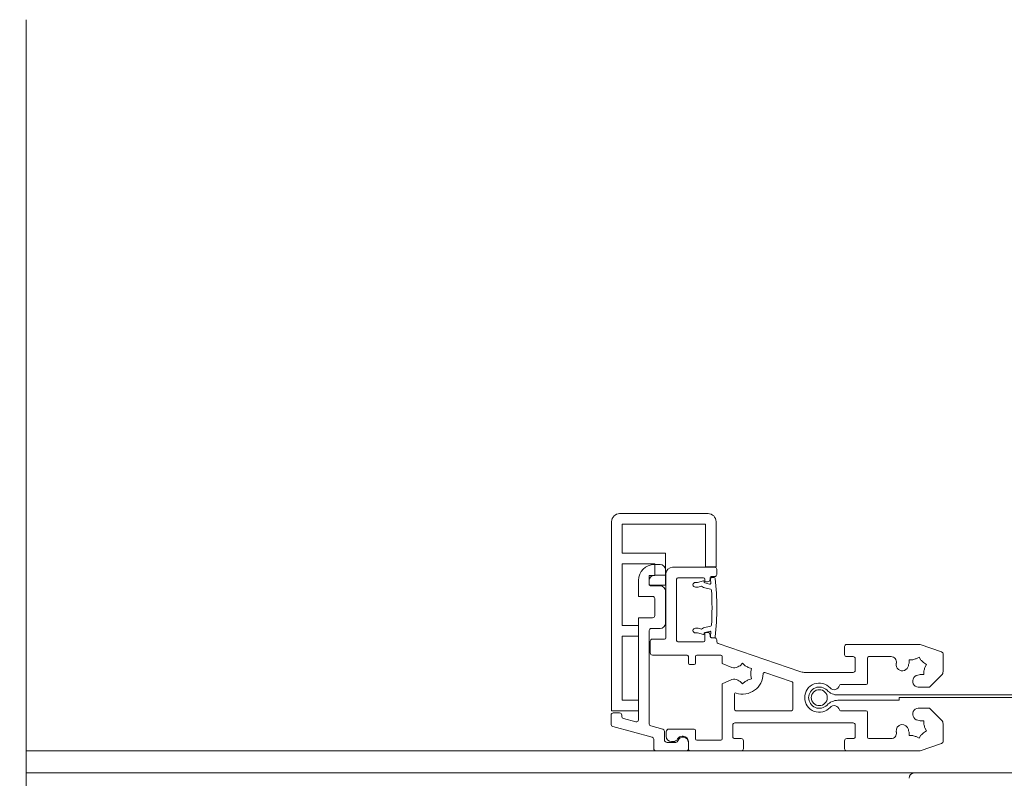
# Model space of a CAD drawing. Units: inches. Extents: x 798 to 1287, y -252 to -54.
# Drawn here: x 890 to 897, y -107 to -101 of the extents above; entities that cross this region are included whole.
import ezdxf

# ---------------------------------------------------------------- set-up
doc = ezdxf.new("R2010")
doc.units = ezdxf.units.IN
doc.header["$LTSCALE"] = 0.1
doc.layers.get('0').update_dxf_attribs({"lineweight": 0})
doc.layers.add('A-Door', color=7, linetype='Continuous', lineweight=0)
doc.layers.add('A-Hatch', color=250, linetype='Continuous', lineweight=0)

# ---------------------------------------------------------------- blocks, each defined once
blk = doc.blocks.new('400jamb')
for p, q in [((89.36638444719937, 198.8000050187011), (72.76638656919977, 198.8000050187011)), ((71.26638352929967, 197.2999945283009), (71.26638352929967, 188.7999996543003)), ((73.26638758240004, 196.8000009656007), (88.8663834338995, 196.8000009656007)), ((73.26638758240004, 188.7999996543003), (73.26638758240004, 196.8000009656007)), ((88.8663834338995, 196.8000009656007), (88.8663834338995, 191.3999989629001)), ((90.86638748709991, 161.7999970913015), (90.86638748709991, 197.2999945283009)), ((80.76638788049966, 191.3999989629001), (80.76638788049966, 185.4000017046992)), ((88.8663834338995, 191.3999989629001), (80.76638788049966, 191.3999989629001)), ((71.26638352929967, 188.7999996543003), (73.26638758240004, 188.7999996543003)), ((79.41638737979974, 188.7444630264999), (71.5163877611999, 188.7444630264999)), ((82.81638532939996, 189.2444565892001), (81.7663824563997, 189.2444565892001)), ((82.76638448299991, 189.3999949098006), (88.8663834338995, 189.3999949098006)), ((82.76638448299991, 187.2000023723012), (82.76638448299991, 189.3999949098006)), ((88.8663834338995, 189.3999949098006), (88.8663834338995, 177.8000071644992)), ((71.11638099020001, 188.3444562554005), (71.11638099020001, 187.3944625257991)), ((71.5163877611999, 186.9944557546996), (72.16638386309933, 186.9944557546996)), ((71.61638200339983, 186.7944523692004), (72.11638301669973, 186.7944523692004)), ((72.36638724859857, 186.7944523692004), (72.36638724859857, 186.4944621920003)), ((80.66638618769957, 175.4944548011008), (80.66638618769957, 187.4944493173989)), ((80.76638788049966, 188.2444545627013), (80.76638788049966, 187.2444525361006)), ((80.76638788049966, 187.2444525361006), (82.81638532939996, 187.2444525361006)), ((83.81638735589969, 187.2000023723012), (82.76638448299991, 187.2000023723012)), ((83.81638735589969, 185.4000017046992), (83.81638735589969, 187.2000023723012)), ((73.60108256399963, 184.9552169442004), (72.27273345049979, 184.5992878079005)), ((72.48692274150015, 185.5884268879999), (73.36814761219966, 185.8245506883004)), ((72.86638081129969, 185.994453728199), (73.16638588969954, 185.994453728199)), ((73.36638182459863, 186.1944571137001), (73.36638182459863, 186.4944621920003)), ((73.5163843637997, 186.0177293420001), (73.5163843637997, 186.0944703220994)), ((73.61638605659938, 186.7444589734004), (78.41638535319998, 186.7444589734004)), ((73.6422693734994, 186.1910596490015), (74.74916487989958, 185.8944669366001)), ((74.63067829669944, 184.9944666028013), (74.00702744779937, 185.1615682243991)), ((75.14516323869975, 184.9944666028013), (74.63067829669944, 184.9944666028013)), ((74.74916487989958, 185.8944669366001), (75.14516323869975, 185.8944669366001)), ((78.6663821346001, 186.4944621920003), (78.6663821346001, 174.9944612384006)), ((80.76638788049966, 185.4000017046992), (83.81638735589969, 185.4000017046992)), ((83.4163880353999, 185.2444633841005), (81.7663824563997, 185.2444633841005)), ((83.81638735589969, 186.244450509499), (83.81638735589969, 185.6444552540997)), ((85.8163839584995, 183.2444593309991), (85.8163839584995, 186.244450509499)), ((80.76638788049966, 184.2444613576008), (80.76638788049966, 178.2444491982005)), ((83.16638380349968, 183.2444593309991), (85.8163839584995, 183.2444593309991)), ((82.76638448299991, 179.6444579959007), (82.76638448299991, 182.8444525598996)), ((72.27273345049979, 177.6896342635009), (73.60108256399963, 177.3337051271992)), ((85.8163839584995, 179.2444512248011), (83.16638380349968, 179.2444512248011)), ((85.8163839584995, 160.0999534130005), (85.8163839584995, 179.2444512248011)), ((88.8663834338995, 177.8000071644992), (85.8163839584995, 177.8000071644992)), ((85.8163839584995, 177.8000071644992), (85.8163839584995, 175.8000031114015)), ((72.36638724859857, 175.9944632649012), (72.36638724859857, 175.6944581866)), ((73.36814761219966, 176.4643713832001), (72.48692274150015, 176.7004951835006)), ((73.16638588969954, 176.4944568276014), (72.86638081129969, 176.4944568276014)), ((73.36638182459863, 174.9944612384006), (73.36638182459863, 176.2944534420994)), ((73.5163843637997, 176.1944517493002), (73.5163843637997, 176.2711927295004)), ((74.74916487989958, 176.3944551349013), (73.6422693734994, 176.0978624224999)), ((74.00702744779937, 177.1273538469995), (74.63067829669944, 177.294455468601)), ((74.63067829669944, 177.294455468601), (75.14516323869975, 177.294455468601)), ((75.14516323869975, 176.3944551349013), (74.74916487989958, 176.3944551349013)), ((81.7663824563997, 177.2444620728001), (83.4163880353999, 177.2444620728001)), ((83.81638735589969, 176.8444553017007), (83.81638735589969, 159.3496948480006)), ((85.8163839584995, 175.8000031114015), (88.8663834338995, 175.8000031114015)), ((88.8663834338995, 175.8000031114015), (88.8663834338995, 163.8000011443992)), ((32.90940880839844, 174.2226704955001), (28.88615861599965, 172.8373542427998)), ((46.7163851862997, 174.2444559932009), (33.03963750659978, 174.2444559932009)), ((47.11638450679989, 172.3444536328015), (47.11638450679989, 173.8444492220997)), ((70.84661036789976, 174.4108125566999), (55.51194459259978, 169.1306605935006)), ((71.11638099020001, 175.0944629310998), (71.11638099020001, 174.7890189290001)), ((72.16638386309933, 175.4944548011008), (71.5163877611999, 175.4944548011008)), ((72.11638301669973, 175.4944548011008), (71.61638200339983, 175.4944548011008)), ((78.41638535319998, 174.7444495559011), (73.61638605659938, 174.7444495559011)), ((83.21638464989972, 175.2444580197007), (80.91638296899963, 175.2444580197007)), ((83.61638397039953, 172.6444587111), (83.61638397039953, 174.8444512486012)), ((28.6163842684, 172.4591329694003), (28.6163842684, 169.1586673259999)), ((70.11638641419995, 170.663498341999), (70.11638641419995, 171.9944551586995)), ((70.36638319550002, 172.2444519399996), (74.86638486449965, 172.2444519399996)), ((75.11638164579972, 171.9944551586995), (75.11638164579972, 170.6944629549998)), ((76.4663821465001, 170.6944629549998), (76.4663821465001, 171.9944551586995)), ((76.71638637839987, 172.2444519399996), (83.21638464989972, 172.2444519399996)), ((32.31381684600002, 170.8345934749013), (31.73282802169979, 170.4991534352002)), ((31.73282802169979, 170.4991534352002), (32.06826433599963, 169.9181720614015)), ((33.11168834629962, 171.8780174850999), (32.77625203189973, 171.2970212102009)), ((33.69267717059938, 171.5425774455006), (33.11168834629962, 171.8780174850999)), ((34.99524354999994, 171.3733151555006), (34.32437464659961, 171.3733151555006)), ((34.99524354999994, 170.7024499774006), (34.99524354999994, 171.3733151555006)), ((38.37243154709995, 171.9444617629005), (42.56638571680014, 171.9444617629005)), ((42.8163862233996, 171.6944500804002), (42.8163862233996, 166.9444590807006)), ((45.11638417899985, 169.3944558500998), (45.11638417899985, 171.5444549918002)), ((45.51638349950007, 171.9444617629005), (46.7163851862997, 171.9444617629005)), ((66.26638084709975, 170.7118675113015), (65.79200983109968, 170.2374890446999)), ((66.74075931369998, 170.2374890446999), (66.26638084709975, 170.7118675113015)), ((68.2717195158998, 169.8994114994993), (70.11638641419995, 170.663498341999)), ((75.36638587769994, 170.4444512724994), (76.21638536509998, 170.4444512724994)), ((28.90927776749959, 168.4515625238), (31.16281390249969, 166.1980226636005)), ((32.23752662599963, 169.2864671348989), (32.23752662599963, 168.6156019568007)), ((32.23752662599963, 168.6156019568007), (32.90839552939997, 168.6156019568007)), ((54.6980282669997, 168.9944565295991), (45.51638349950007, 168.9944565295991)), ((62.08515971959967, 168.9614728093002), (56.98499143180015, 167.2053411603001)), ((65.22564649639979, 169.9104979633994), (64.57763224900009, 169.7368696332005)), ((64.57763224900009, 169.7368696332005), (64.75126802979956, 169.0888628363009)), ((64.75126802979956, 168.4348806738999), (64.57763224900009, 167.7868664265015)), ((43.06638300479971, 166.6944548488), (47.85783648549977, 166.6944548488)), ((56.81638479289995, 166.9689640403012), (56.81638479289995, 162.0444580911999)), ((64.57763224900009, 167.7868664265015), (65.22564649639979, 167.6132380961999)), ((65.79200983109968, 167.2862470149994), (66.26638084709975, 166.8118685484005)), ((66.26638084709975, 166.8118685484005), (66.74075931369998, 167.2862470149994)), ((70.11638641419995, 166.8602451681991), (68.2717195158998, 167.6243320107005)), ((70.11638641419995, 156.4944535493996), (70.11638641419995, 166.8602451681991)), ((-51.87446564380024, 164.7444590926015), (48.36638331469838, 164.7444590926015)), ((31.16281390249969, 166.1980226636005), (32.97637462679996, 166.1980226636005)), ((67.81638473329986, 162.0444580911999), (67.81638473329986, 164.8734286426997)), ((36.86638608639987, 164.2444580793008), (-51.87446564380024, 164.2444580793008)), ((36.86638608639987, 163.744457066), (36.86638608639987, 164.2444580793008)), ((48.36638331469838, 163.744457066), (36.86638608639987, 163.744457066)), ((85.8163839584995, 163.8000011443992), (85.8163839584995, 161.7999970913015)), ((88.8663834338995, 163.8000011443992), (85.8163839584995, 163.8000011443992)), ((31.16281390249969, 162.2908860445004), (28.90927776749959, 160.0373461842)), ((32.97637462679996, 162.2908860445004), (31.16281390249969, 162.2908860445004)), ((42.8163862233996, 161.544457078), (42.8163862233996, 156.7944586276999)), ((47.85783648549977, 161.7944538593001), (43.06638300479971, 161.7944538593001)), ((57.06638157430006, 161.7944538593001), (67.56638795199886, 161.7944538593001)), ((85.8163839584995, 161.7999970913015), (90.86638748709991, 161.7999970913015)), ((88.9663851266996, 160.9880477189999), (88.9663851266996, 160.7296317815999)), ((90.56638240869955, 161.3880470395006), (89.36638444719937, 161.3880470395006)), ((90.96638172929987, 159.1949835419991), (90.96638172929987, 160.9880477189999)), ((28.6163842684, 159.3302413821011), (28.6163842684, 156.0297757387006)), ((32.90839552939997, 159.8733142018), (32.23752662599963, 159.8733142018)), ((32.23752662599963, 159.8733142018), (32.23752662599963, 159.2024490236999)), ((45.11638417899985, 156.9444537162999), (45.11638417899985, 159.0944603084999)), ((45.51638349950007, 159.4944596290015), (67.7163830405998, 159.4944596290015)), ((68.11638236109955, 159.0944603084999), (68.11638236109955, 156.9444537162999)), ((88.66991162359955, 160.3432670236007), (86.3199090963999, 159.7135812043989)), ((32.06826433599963, 158.5707515478016), (31.73282802169979, 157.9897627234004)), ((31.73282802169979, 157.9897627234004), (32.31381684600002, 157.6543226838012)), ((32.77625203189973, 157.1918874979001), (33.11168834629962, 156.6108986734998)), ((34.99524354999994, 157.1156010031991), (34.99524354999994, 157.7864661813)), ((75.11638164579972, 158.0944582820001), (75.11638164579972, 156.4944535493996)), ((80.1163843280001, 158.3444550633003), (75.36638587769994, 158.3444550633003)), ((80.61638534129997, 156.9944545627013), (80.61638534129997, 157.8444540501014)), ((80.96638381539968, 157.9721793531989), (80.96638381539968, 156.3444584608005)), ((83.51991385279962, 158.963322639499), (81.26285731849973, 158.3585515618006)), ((83.26285392109912, 156.8238958716001), (90.66991567669992, 158.808611333401)), ((28.88615861599965, 155.6515693664014), (32.90940880839844, 154.2662456632005)), ((33.11168834629962, 156.6108986734998), (33.69267717059938, 156.9463387131991)), ((34.32437464659961, 157.1156010031991), (34.99524354999994, 157.1156010031991)), ((42.56638571680014, 156.5444543957992), (38.37243154709995, 156.5444543957992)), ((46.7163851862997, 156.5444543957992), (45.51638349950007, 156.5444543957992)), ((47.11638450679989, 154.6444594860004), (47.11638450679989, 156.1444550753012)), ((66.11638575849975, 156.1444550753012), (66.11638575849975, 154.6444594860004)), ((67.7163830405998, 156.5444543957992), (66.51638507899997, 156.5444543957992)), ((74.86638486449965, 156.2444567680004), (70.36638319550002, 156.2444567680004)), ((76.4663821465001, 154.6444594860004), (76.4663821465001, 155.9944599867003)), ((76.4663821465001, 155.8444574475006), (76.4663821465001, 154.6444594860004)), ((77.46638417299981, 156.9944545627013), (77.61638671219951, 156.9944545627013)), ((80.46638280209982, 155.8444574475006), (78.80802512230001, 155.8444574475006)), ((79.3484380846994, 155.9944599867003), (79.6163833146984, 155.9944599867003)), ((82.96638786849962, 154.6444594860004), (82.96638786849962, 156.4375236630003)), ((33.03963750659978, 154.2444601655006), (46.7163851862997, 154.2444601655006)), ((66.51638507899997, 154.2444601655006), (76.06638282599943, 154.2444601655006)), ((76.86638146699987, 154.2444601655006), (82.56638109740014, 154.2444601655006)), ((-5.579538046700236, 150.1000002026003), (34.02046173869894, 150.1000002026003))]:
    blk.add_line(p, q)
blk.add_circle((51.86638442499952, 164.2444566037011), 1.5)
for centre, radius, start, end in [((72.76638442499963, 197.3000007749006), 1.5, 90, 180), ((89.36638442499952, 197.3000007749006), 1.5, 0, 90), ((71.51638442499963, 188.3444566037004), 0.4000000000000341, 90, 180), ((79.4163844249997, 187.4944566037011), 1.25, 0, 90), ((81.76638442499961, 188.2444566037009), 1, 90, 180), ((82.81638442499934, 186.2444566037001), 3.000000000000055, 0, 90), ((71.51638442499963, 187.3944566036998), 0.4000000000000341, 180, 270), ((71.61638442499952, 186.5944566036996), 0.1999999999999886, 90, 173.698567173492), ((72.1163835835996, 186.5944566036996), 0.2000000000000332, 353.6985758418182, 90), ((72.1663844249997, 186.7944566037013), 0.2000000000000455, 0, 90), ((82.81638442499934, 186.2444566037001), 1, 0, 90), ((120.9705510916997, 181.1444566037007), 49.85416666669396, 173.698567173492, 186.3014328265079), ((72.43515728869986, 185.7816065823999), 0.2000000000000514, 174.5977606744931, 284.9999999999944), ((121.4705842066996, 181.1444604119006), 49.45420000000006, 173.6985758418181, 174.5977606744931), ((72.86638442499952, 186.4944566037001), 0.500000000000057, 180, 270), ((73.1663844249997, 186.1944566037), 0.2000000000000455, 270, 0), ((73.61638442499951, 186.4944566037001), 0.25, 90, 180), ((73.31638433709986, 186.0177306583991), 0.1999999999999886, 284.9999999999944, 0), ((73.61638433709959, 186.0944633572007), 0.0999999999999781, 75.00000000000556, 180), ((73.3163831713, 186.0177297180007), 1.09999999999832, 284.9999999999944, 308.8923290742851), ((75.14516442909962, 185.4444633571993), 0.4500000000001024, 270, 90), ((78.4163844249997, 186.4944566037001), 0.25, 0, 90), ((81.76638442499961, 184.2444566037001), 1, 90, 180), ((83.4163844249997, 185.6444566037007), 0.4000000000000341, 270, 0), ((121.4705842066996, 181.1444604119006), 49.45420000000002, 176.2030695725207, 183.7969304274793), ((72.32449631729969, 184.4060954019996), 0.2000000000000492, 104.9999999999944, 176.2030695725207), ((83.1663844249997, 182.8444566036996), 0.4000000000000341, 90, 180), ((83.1663844249997, 179.6444566036998), 0.4000000000000625, 180, 270), ((72.32449631729969, 177.8828254218988), 0.1999999999999925, 183.7969304274793, 254.9999999998033), ((81.76638442499961, 178.2444566037002), 1, 180, 270), ((72.1163844245998, 175.6944566037009), 0.2000000000000171, 270, 6.301433000197907), ((72.1663844249997, 175.6944566037009), 0.2000000000000455, 270, 0), ((72.43515728869986, 176.5073142414012), 0.2000000000000799, 74.99999999980331, 185.4022393255069), ((121.4705842066996, 181.1444604119006), 49.45419999999998, 185.4022393255069, 186.3014330001979), ((72.86638442499952, 175.9944566037001), 0.500000000000057, 90, 180), ((73.1663844249997, 176.2944566036994), 0.2000000000000455, 0, 90), ((73.31638433709986, 176.2711901654002), 0.2000000000000455, 0, 74.99999999980331), ((73.61638433709959, 176.1944574666004), 0.100000000000033, 180, 284.9999999999944), ((73.3163831713, 176.2711911058004), 1.100000000000274, 51.10767092647581, 74.99999999980331), ((75.14516442909962, 176.8444574666), 0.4500000000000739, 270, 90), ((83.4163844249997, 176.8444566037004), 0.3999999999999773, 0, 90), ((33.03963778509979, 173.8444566037005), 0.4000000000000132, 90, 108.9999999999957), ((46.71638442499989, 173.8444566037005), 0.4000000000000057, 0, 90), ((70.71638442499987, 174.7890156435005), 0.3999999999999864, 288.9999999999957, 0), ((71.51638442499963, 175.0944566036996), 0.4000000000000341, 90, 180), ((71.61638442499952, 175.6944566037009), 0.200000000000026, 186.3014328265079, 270), ((73.61638442499951, 174.9944566037011), 0.25, 180, 270), ((78.4163844249997, 174.9944566037011), 0.2499999999999716, 270, 0), ((80.9163844249997, 175.4944566037002), 0.25, 180, 270), ((83.21638442499986, 174.8444566037005), 0.4000000000000341, 0, 90), ((29.01638442499962, 172.4591393765013), 0.4000000000000132, 108.9999999999957, 180), ((46.71638442499989, 172.3444566037005), 0.4000000000000057, 270, 0), ((70.36638442499952, 171.9944566037011), 0.2500000000000568, 90, 180), ((74.86638442499951, 171.9944566037011), 0.25, 0, 90), ((76.7163844249999, 171.9944566037011), 0.25, 90, 180), ((83.21638442499986, 172.6444566036998), 0.4000000000000341, 270, 0), ((33.61638442499952, 169.9944566037002), 1.550000000000043, 122.8212636478989, 147.178736352119), ((33.61638442499952, 169.9944566037002), 1.550000000000022, 62.82126364789203, 87.17873635210434), ((33.61638442499952, 169.9944566037002), 1.549999999999984, 9.569055312706356, 27.17873635209606), ((36.27881652460019, 170.4432943412012), 1.149999999999997, 189.5690553127063, 9.569055312706356), ((38.37243320519974, 170.9444566037), 1, 90, 191.295918476692), ((33.61638442499952, 169.9944566037002), 3.849999999999955, 9.569055312706356, 11.29591847669201), ((42.56638442499934, 171.6944566037), 0.25, 0, 90), ((45.51638442499959, 171.5444566037013), 0.4000000000000057, 90, 180), ((66.26638442499961, 168.7618698693004), 1.549999999999995, 107.8212636479164, 132.1787363520965), ((66.26638442499961, 168.7618698693004), 1.550000000000033, 54.56905531268129, 72.1787363520836), ((75.36638442499952, 170.6944566037), 0.25, 180, 270), ((76.2163844249999, 170.6944566037), 0.25, 270, 0), ((29.61638442499952, 169.1586701660999), 1.000000000000007, 180, 225.0000000000092), ((33.61638442499952, 169.9944566037002), 1.550000000000061, 182.821263647882, 207.178736352096), ((33.61638442499952, 169.9944566037002), 1.550000000000069, 242.821263647892, 260.4309446872958), ((33.16754668739986, 167.3320245040013), 1.149999999999997, 260.4309446872958, 80.43094468730865), ((45.51638442499959, 169.3944566036998), 0.4000000000000341, 180, 270), ((54.69802790230004, 171.4944566037002), 2.499999999999943, 270, 288.9999999999957), ((62.16654939579985, 168.7250903443), 0.2500000000000821, 0.5139853209165341, 108.9999999999957), ((66.26638442499961, 168.7618698693004), 3.849999999999995, 180.5139853209164, 288.4860146790801), ((66.26638442499961, 168.7618698693004), 1.549999999999985, 167.8212636478783, 192.1787363521215), ((67.8316320091999, 170.9618698693002), 1.150000000000034, 234.5690553126813, 292.5000000000133), ((43.06638442499933, 166.9444566037), 0.25, 180, 270), ((47.85783334309964, 166.4444566037), 0.2500000000000053, 13.88654036261657, 90), ((49.07129945309953, 166.7444566037002), 0.9999999999999891, 193.8865403626166, 318.1896851042017), ((51.86638442499952, 164.2444566037011), 2.750000000000023, 221.8103148957983, 138.1896851042017), ((57.06638442499934, 166.9689627125999), 0.2499999999999971, 108.9999999999957, 180), ((66.26638442499961, 168.7618698693004), 1.549999999999988, 227.8212636479035, 252.1787363520836), ((66.26638442499961, 168.7618698693004), 1.550000000000006, 287.8212636479164, 305.4309446873187), ((67.8316320091999, 166.5618698693006), 1.150000000000003, 67.49999999998676, 125.4309446873187), ((48.36638442499952, 167.5777899370005), 2.833333333333256, 270, 316.3971810272874), ((51.86638442499952, 164.2444566037011), 2.000000000000014, 223.6028189727126, 136.3971810272874), ((67.56638442499934, 164.8734254502014), 0.25, 0, 108.48601467908), ((49.07129945309953, 161.7444566037002), 1.000000000000007, 41.81031489579829, 166.1134596373834), ((48.36638442499952, 160.9111232702989), 2.833333333333348, 43.60281897271261, 90), ((33.16754668739986, 161.156888703299), 1.149999999999997, 279.5690553126913, 99.5690553127042), ((43.06638442499933, 161.5444566036994), 0.25, 90, 180), ((47.85783334309964, 162.0444566037013), 0.2500000000000284, 270, 346.1134596373834), ((57.06638442499934, 162.0444566037013), 0.25, 180, 270), ((67.56638442499934, 162.0444566037013), 0.2500000000000284, 270, 0), ((89.36638442499952, 160.9880501430989), 0.4000000000000057, 90, 180), ((90.56638442499936, 160.9880501430989), 0.4000000000000341, 0, 90), ((29.61638442499952, 159.3302430413014), 1, 134.9999999999908, 180), ((33.61638442499952, 158.4944566037011), 1.550000000000022, 152.8212636479039, 177.178736352118), ((33.61638442499952, 158.4944566037011), 1.550000000000004, 99.5690553127042, 117.1787363521079), ((36.27881652460019, 158.0456188661001), 1.149999999999989, 350.4309446872936, 170.4309446872936), ((45.51638442499959, 159.0944566036996), 0.4000000000000057, 90, 180), ((67.71638442499987, 159.0944566036996), 0.4000000000000057, 0, 90), ((83.4163844249997, 159.3496965732993), 0.3999999999999949, 284.9999999999944, 0), ((86.21638442499989, 160.0999543121006), 0.4000000000000341, 180, 284.9999999999944), ((88.56638442499933, 160.7296349143007), 0.4000000000000341, 284.9999999999944, 0), ((90.56638442499936, 159.1949809383004), 0.4000000000000341, 284.9999999999944, 0), ((33.61638442499952, 158.4944566037011), 1.550000000000043, 212.8212636478809, 237.178736352101), ((33.61638442499952, 158.4944566037011), 1.549999999999984, 332.8212636479038, 350.4309446872936), ((38.37243320519974, 157.5444566036994), 1, 168.704081523308, 270), ((33.61638442499952, 158.4944566037011), 3.850000000000001, 348.704081523308, 350.4309446872936), ((75.36638442499952, 158.0944566037005), 0.25, 90, 180), ((80.1163844249995, 157.8444566037005), 0.5, 0, 90), ((81.3663844249995, 157.9721797844004), 0.4000000000000341, 104.9999999999944, 180), ((29.01638442499962, 156.029773830799), 0.4000000000000225, 180, 251.0000000000044), ((33.61638442499952, 158.4944566037011), 1.549999999999995, 272.8212636478957, 297.1787363521079), ((42.56638442499934, 156.7944566036995), 0.25, 270, 0), ((45.51638442499959, 156.9444566037), 0.4000000000000057, 180, 270), ((46.71638442499989, 156.1444566036998), 0.4000000000000057, 0, 90), ((66.51638442499961, 156.1444566036998), 0.4000000000000057, 90, 180), ((67.71638442499987, 156.9444566037), 0.4000000000000341, 270, 0), ((70.36638442499952, 156.4944566037002), 0.25, 180, 270), ((74.86638442499951, 156.4944566037002), 0.25, 270, 0), ((77.4663844249999, 155.994456603701), 1, 90, 180), ((77.4663844249999, 155.8444566037005), 1.000000000000021, 16.6015495989885, 180), ((77.6163844249995, 155.994456603701), 1, 29.99999999999729, 90), ((78.80802521149963, 156.2444566037011), 0.4000000000000055, 196.6015495989885, 270), ((79.34843523249947, 156.9944566037011), 1.00000000000003, 209.9999999999972, 270), ((79.61638442499951, 156.9944566037011), 1, 270, 0), ((80.46638442499987, 156.3444566037006), 0.5, 270, 0), ((83.36638442499952, 156.4375258084991), 0.3999999999999949, 104.9999999999944, 180), ((33.03963778509979, 154.6444566036998), 0.4000000000000057, 251.0000000000044, 270), ((46.71638442499989, 154.6444566036998), 0.4000000000000057, 270, 0), ((66.51638442499961, 154.6444566036998), 0.4000000000000057, 180, 270), ((76.06638442499934, 154.6444566036998), 0.4000000000000057, 270, 0), ((76.86638442499951, 154.6444566036998), 0.4000000000000341, 180, 270), ((82.56638442499934, 154.6444566036998), 0.4000000000000341, 270, 0), ((34.02046162019997, 149.1000007747998), 1.000000000000025, 0, 90)]:
    blk.add_arc(centre, radius, start, end)

msp = doc.modelspace()

# ---------------------------------------------------------------- linework, layer by layer
at = {"layer": 'A-Hatch'}
for points in [[(890.0183053457304, -115.4021747563924), (890.0183053457304, -108.1094677586097), (890.7876897911901, -107.8838392787565), (889.1390087759846, -107.3346906446095), (890.0183053457304, -107.1572733587272), (890.0183053457304, -100.9261257338676)], [(890.0183053457304, -106.3276840591319), (896.6010890102094, -106.3276840591319)], [(890.0183053457304, -106.4905598493455), (896.601089010209, -106.4905598493455)]]:
    msp.add_lwpolyline(points, dxfattribs=at)

# ---------------------------------------------------------------- block references
at = {"layer": 'A-Door', "xscale": -0.0393363621874875, "yscale": 0.0393363621874875, "zscale": 0.0393363621874875}
msp.add_blockref('400jamb', (897.9176980370045, -112.3951968026043), dxfattribs=at)

doc.saveas('drawing.dxf')
